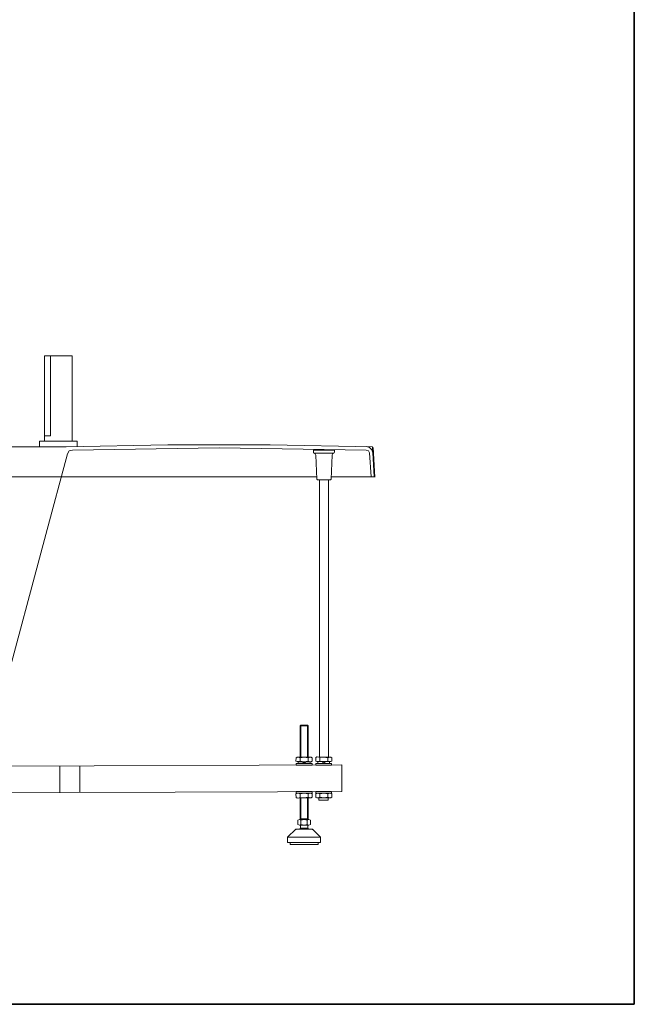
# Model space of a CAD drawing. Units: inches. Extents: x -3144 to 1619, y -2026 to 1487.
# Drawn here: x 699 to 1619, y -1889 to -417 of the extents above; entities that cross this region are included whole.
import ezdxf

# ---------------------------------------------------------------- set-up
doc = ezdxf.new("R2010")
doc.units = ezdxf.units.IN
doc.header["$MEASUREMENT"] = 0
doc.layers.add('图层 1', color=7, linetype='Continuous')

msp = doc.modelspace()

# ---------------------------------------------------------------- linework, layer by layer
at = {"layer": '图层 1', "color": 7, "lineweight": 35}
msp.add_lwpolyline([(1618.8, -1889.4), (-3137.3, -1889.4), (-3137.3, 1191.2), (1618.8, 1191.2), (1618.8, -1889.4)], dxfattribs=at)
at = {"layer": '图层 1', "color": 7, "lineweight": 9}
for points in [[(736.5, -1047.5), (736.5, -920.1)], [(736.5, -920.1), (777.6, -920.1)], [(777.6, -920.1), (736.5, -920.1)], [(736.5, -920.1), (736.5, -1047.5)], [(745.3, -1039.4), (745.3, -920.1)], [(777.6, -920.1), (777.6, -1047.5)], [(777.6, -1047.5), (777.6, -920.1)], [(736.5, -1039.4), (745.3, -1039.4)], [(-248.9, -1055.8), (768.5, -1055.8)], [(729.4, -1047.5), (729.2, -1047.7), (728.9, -1048)], [(728.9, -1048), (728.9, -1055.8)], [(729.9, -1047.5), (729.4, -1047.5)], [(729.9, -1047.5), (743.3, -1047.5)], [(743.3, -1047.5), (757, -1047.5)], [(771, -1047.5), (757, -1047.5)], [(1226.9, -1055.8), (1074, -1052.9), (921.1, -1052.9), (768.5, -1055.8)], [(784.4, -1047.5), (771, -1047.5)], [(1217.8, -1060.7), (997.9, -1057.5), (778, -1060.7)], [(784.9, -1047.5), (784.4, -1047.5)], [(785.4, -1048), (785.2, -1047.7), (784.9, -1047.5)], [(785.4, -1048), (785.4, -1049.4)], [(785.4, -1049.4), (785.4, -1055.8)], [(1227.6, -1064.9), (1226.1, -1060.2), (1222.5, -1057), (1218, -1055.5)], [(1229.8, -1100.6), (1226.9, -1055.8)], [(1230.8, -1101.5), (1227.9, -1057.1)], [(770.7, -1066.3), (738.4, -1187)], [(778, -1060.7), (773.4, -1062.1), (770.7, -1066.6)], [(1138.6, -1060.7), (1138.6, -1063.6)], [(1138.6, -1060.7), (1170.3, -1060.7)], [(1138.6, -1063.6), (1139, -1064.9), (1140, -1065.6)], [(1154.5, -1065.6), (1139.8, -1065.6)], [(1142.2, -1068.3), (1141.5, -1066.6), (1140, -1065.6)], [(1143.9, -1104.3), (1142.2, -1068.3)], [(1154.5, -1065.6), (1169.1, -1065.6)], [(1165, -1104.3), (1166.7, -1068.3)], [(1168.9, -1065.6), (1167.4, -1066.6), (1166.7, -1068.3)], [(1168.9, -1065.6), (1169.9, -1064.9), (1170.3, -1063.6)], [(1170.3, -1060.7), (1170.3, -1063.6)], [(1222.7, -1065.1), (1221, -1062), (1217.8, -1060.7)], [(1224.9, -1100.8), (1222.7, -1065.1)], [(1143.7, -1100.8), (-242, -1100.8)], [(1224.9, -1100.8), (1165, -1100.8)], [(1224.9, -1100.8), (1229.8, -1100.6)], [(1143.9, -1104.3), (1144.2, -1105), (1144.9, -1105.3)], [(1147.6, -1105.3), (1144.9, -1105.3)], [(1164, -1105.3), (1147.6, -1105.3)], [(1147.9, -1519.8), (1147.9, -1105.3)], [(1161.5, -1519.8), (1161.5, -1105.3)], [(1164, -1105.3), (1164.5, -1105), (1165, -1104.3)], [(738.4, -1187), (674.1, -1427)], [(1119.7, -1472), (1118.7, -1473)], [(1129.7, -1472), (1119.7, -1472)], [(1119.7, -1519.8), (1119.7, -1472)], [(1129.7, -1472), (1130.7, -1473)], [(1129.7, -1519.8), (1129.7, -1472)], [(1130.7, -1473), (1118.7, -1473)], [(1118.7, -1519.8), (1118.7, -1473)], [(1130.7, -1519.8), (1130.7, -1473)], [(1112.6, -1525.7), (1112.9, -1520.8)], [(1114.4, -1526.6), (1112.6, -1525.7)], [(1118.7, -1525.9), (1115.8, -1526.6), (1112.6, -1525.7)], [(1112.9, -1520.8), (1114.4, -1519.8)], [(1112.9, -1520.8), (1115.8, -1519.8), (1118.7, -1520.8)], [(1112.9, -1529.3), (1136.6, -1529.3)], [(1112.9, -1531.8), (1112.9, -1529.3)], [(1114.4, -1519.8), (1135.1, -1520)], [(1114.4, -1526.6), (1135.1, -1526.9)], [(1115.8, -1526.9), (1122.2, -1526.9)], [(1115.8, -1526.9), (1115.8, -1529.3)], [(1118.7, -1520.8), (1124.9, -1519.8), (1130.7, -1520.8)], [(1118.7, -1525.9), (1118.7, -1520.8)], [(1130.7, -1525.9), (1124.9, -1526.9), (1118.7, -1525.9)], [(1124.9, -1529.3), (1122.2, -1526.9)], [(1127.3, -1529.3), (1124.9, -1526.9)], [(1124.9, -1526.9), (1133.6, -1526.9)], [(1130.7, -1520.8), (1133.9, -1520), (1136.8, -1520.8)], [(1130.7, -1520.8), (1133.9, -1520), (1136.8, -1520.8)], [(1130.7, -1525.9), (1130.7, -1520.8)], [(1136.8, -1525.9), (1133.6, -1526.9), (1130.7, -1525.9)], [(1136.8, -1525.9), (1133.6, -1526.9), (1130.7, -1525.9)], [(1133.6, -1526.9), (1133.6, -1529.3)], [(1136.8, -1520.8), (1135.1, -1520)], [(1135.1, -1526.9), (1136.8, -1525.9)], [(1136.6, -1529.3), (1136.6, -1531.8)], [(1136.8, -1525.9), (1136.8, -1520.8)], [(1142.2, -1520.5), (1143.9, -1519.6)], [(1142.2, -1520.5), (1145.2, -1519.6), (1148.1, -1520.5)], [(1142.2, -1525.7), (1142.2, -1520.5)], [(1143.7, -1526.6), (1142.2, -1525.7)], [(1148.1, -1525.7), (1145.2, -1526.6), (1142.2, -1525.7)], [(1142.2, -1529.3), (1165.9, -1529.3)], [(1142.2, -1531.8), (1142.2, -1529.3)], [(1143.7, -1526.6), (1164.5, -1526.6)], [(1143.9, -1519.6), (1164.7, -1519.8)], [(1145.2, -1526.6), (1151.8, -1526.6)], [(1145.2, -1526.6), (1145.2, -1529.3)], [(1148.1, -1520.5), (1154.2, -1519.8), (1160.3, -1520.8)], [(1148.1, -1525.7), (1148.1, -1520.5)], [(1160.1, -1525.7), (1154.2, -1526.6), (1148.1, -1525.7)], [(1154.2, -1529.3), (1151.8, -1526.6)], [(1156.7, -1529.3), (1154.2, -1526.6)], [(1154.2, -1526.6), (1163, -1526.6)], [(1160.1, -1525.7), (1160.3, -1520.8)], [(1166.2, -1525.9), (1163.2, -1526.6), (1160.1, -1525.7)], [(1166.2, -1525.9), (1163.2, -1526.6), (1160.1, -1525.7)], [(1160.3, -1520.8), (1163.2, -1519.8), (1166.2, -1520.8)], [(1160.3, -1520.8), (1163.2, -1519.8), (1166.2, -1520.8)], [(1163, -1526.6), (1163, -1529.3)], [(1164.5, -1526.6), (1166.2, -1525.9)], [(1166.2, -1520.8), (1164.7, -1519.8)], [(1165.9, -1529.3), (1165.9, -1531.8)], [(1166.2, -1525.9), (1166.2, -1520.8)], [(1180.9, -1531.5), (193.5, -1535.5)], [(759.2, -1533.3), (759.2, -1572.7)], [(789.1, -1533.3), (789.1, -1572.7)], [(1136.6, -1531.8), (1112.9, -1531.8)], [(1165.9, -1531.8), (1142.2, -1531.8)], [(1181.1, -1531.5), (1181.1, -1571.2)], [(777.6, -1572.9), (248.1, -1574.9)], [(1085, -1571.7), (778.8, -1572.9)], [(1181.1, -1571.2), (1085, -1571.7)], [(1114.4, -1573.9), (1112.6, -1574.9)], [(1118.7, -1574.9), (1115.8, -1573.9), (1112.6, -1574.9)], [(1112.6, -1574.9), (1112.9, -1580)], [(1136.6, -1571.4), (1112.9, -1571.4)], [(1112.9, -1571.4), (1112.9, -1573.9)], [(1112.9, -1573.9), (1136.6, -1573.9)], [(1114.4, -1573.9), (1135.1, -1573.9)], [(1130.7, -1574.9), (1124.9, -1573.9), (1118.7, -1574.9)], [(1118.7, -1574.9), (1118.7, -1580)], [(1136.8, -1574.6), (1133.6, -1573.9), (1130.7, -1574.9)], [(1136.8, -1574.6), (1133.6, -1573.9), (1130.7, -1574.9)], [(1130.7, -1574.9), (1130.7, -1579.8)], [(1131.2, -1571.4), (1131.2, -1571.4)], [(1131.4, -1571.4), (1131.4, -1571.4)], [(1135.1, -1573.9), (1136.8, -1574.6)], [(1136.6, -1573.9), (1136.6, -1571.4)], [(1136.8, -1574.6), (1136.8, -1579.8)], [(1165.9, -1571.4), (1142.2, -1571.4)], [(1142.2, -1571.4), (1142.2, -1573.9)], [(1143.7, -1573.9), (1142.2, -1574.9)], [(1148.1, -1574.9), (1145.2, -1573.9), (1142.2, -1574.9)], [(1142.2, -1573.9), (1165.9, -1573.9)], [(1142.2, -1574.9), (1142.2, -1580)], [(1143.7, -1573.9), (1164.5, -1573.7)], [(1160.1, -1574.6), (1154.2, -1573.9), (1148.1, -1574.9)], [(1148.1, -1574.9), (1148.1, -1579.8)], [(1166.2, -1574.6), (1163.2, -1573.7), (1160.1, -1574.6)], [(1166.2, -1574.6), (1163.2, -1573.7), (1160.1, -1574.6)], [(1160.1, -1574.6), (1160.3, -1579.8)], [(1160.6, -1571.4), (1160.6, -1571.2)], [(1160.8, -1571.4), (1160.8, -1571.4)], [(1164.5, -1573.7), (1166.2, -1574.6)], [(1165.9, -1573.9), (1165.9, -1571.4)], [(1166.2, -1574.6), (1166.2, -1579.8)], [(1112.9, -1580), (1114.4, -1581)], [(1112.9, -1580), (1115.8, -1581), (1118.7, -1580)], [(1114.4, -1581), (1135.1, -1580.7)], [(1118.7, -1580), (1124.9, -1580.7), (1130.7, -1579.8)], [(1118.7, -1612.1), (1118.7, -1581)], [(1119.7, -1612.1), (1119.7, -1581)], [(1129.7, -1612.1), (1129.7, -1580.7)], [(1130.7, -1579.8), (1133.9, -1580.7), (1136.8, -1579.8)], [(1130.7, -1579.8), (1133.9, -1580.7), (1136.8, -1579.8)], [(1130.7, -1612.1), (1130.7, -1580.7)], [(1136.8, -1579.8), (1135.1, -1580.7)], [(1142.2, -1580), (1145.2, -1580.7), (1148.1, -1579.8)], [(1142.2, -1580), (1143.9, -1580.7)], [(1143.9, -1580.7), (1164.7, -1580.7)], [(1146.9, -1584.2), (1146.9, -1580.7)], [(1146.9, -1584.2), (1160.8, -1584.2)], [(1148.1, -1579.8), (1154.2, -1580.7), (1160.3, -1579.8)], [(1160.3, -1579.8), (1163.2, -1580.7), (1166.2, -1579.8)], [(1160.3, -1579.8), (1163.2, -1580.7), (1166.2, -1579.8)], [(1160.8, -1584.2), (1160.8, -1580.7)], [(1166.2, -1579.8), (1164.7, -1580.7)], [(1120, -1614.3), (1117.7, -1613.3), (1115.3, -1614.3)], [(1115.3, -1620.4), (1115.3, -1614.3)], [(1117.7, -1613.3), (1131.7, -1613.3)], [(1118.7, -1612.1), (1130.7, -1612.1)], [(1119.2, -1613.3), (1119.2, -1612.1)], [(1129.5, -1614.3), (1124.9, -1613.3), (1120, -1614.3)], [(1120, -1620.4), (1120, -1614.3)], [(1129.5, -1613.3), (1131.7, -1613.3)], [(1134.2, -1614.3), (1131.7, -1613.3), (1129.5, -1614.3)], [(1129.5, -1620.4), (1129.5, -1614.3)], [(1130.3, -1613.3), (1130.3, -1612.1)], [(1134.2, -1620.4), (1134.2, -1614.3)], [(1112.4, -1627.8), (1099.9, -1639.5)], [(1112.9, -1627.8), (1112.2, -1628)], [(1137.1, -1627.8), (1112.4, -1627.8)], [(1115.3, -1620.4), (1117.7, -1621.4), (1120, -1620.4)], [(1117.7, -1621.4), (1131.7, -1621.4)], [(1119.2, -1626.3), (1118.3, -1627.8)], [(1119.2, -1626.3), (1119.2, -1621.4)], [(1119.2, -1626.3), (1130.3, -1626.3)], [(1120, -1620.4), (1124.9, -1621.4), (1129.5, -1620.4)], [(1129.5, -1620.4), (1131.7, -1621.4), (1134.2, -1620.4)], [(1130.3, -1626.3), (1130.3, -1621.4)], [(1131.2, -1627.8), (1130.3, -1626.3)], [(1137.3, -1628), (1136.8, -1627.8)], [(1137.1, -1627.8), (1149.5, -1639.5)], [(1100.2, -1639.3), (1099.9, -1640)], [(1149.5, -1639.5), (1099.9, -1639.5)], [(1099.9, -1647.4), (1099.9, -1639.5)], [(1149.5, -1647.4), (1099.9, -1647.4)], [(1103.8, -1647.4), (1103.8, -1650.5)], [(1124.9, -1647.4), (1124.9, -1647.4)], [(1145.6, -1647.4), (1145.6, -1650.5)], [(1149.5, -1640), (1149.3, -1639.3)], [(1149.5, -1647.4), (1149.5, -1639.5)], [(1103.8, -1650.5), (1145.6, -1650.5)]]:
    msp.add_lwpolyline(points, dxfattribs=at)

doc.saveas('drawing.dxf')
